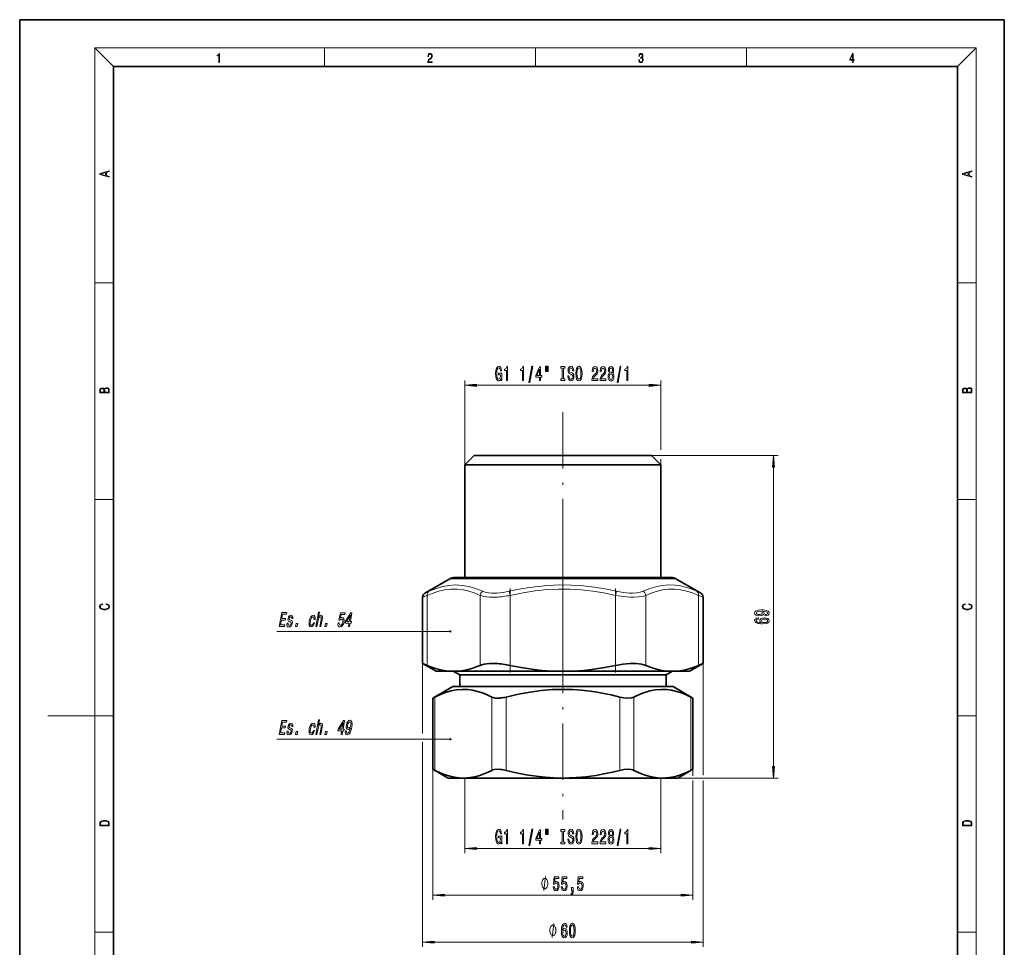
# Model space of a CAD drawing. Extents: x 0 to 210, y 0 to 297.
# Drawn here: x 0 to 210, y 99 to 297 of the extents above; entities that cross this region are included whole.
import ezdxf

# ---------------------------------------------------------------- set-up
doc = ezdxf.new("R2010")
doc.units = 0
doc.linetypes.add('DASHDOT', pattern=[18.5, 12, -3, 0.5, -3])

msp = doc.modelspace()

# ---------------------------------------------------------------- linework, layer by layer
at = {"color": 7, "lineweight": 35}
for p, q in [((210, 297), (0, 297)), ((0, 297), (0, 0)), ((210, 0), (210, 297)), ((200, 287), (20, 287)), ((20, 287), (20, 10)), ((200, 10), (200, 287)), ((96.95, 204), (94.95, 202)), ((99.27, 204), (96.95, 204)), ((134.75, 204), (99.27, 204)), ((134.75, 204), (136.75, 202)), ((97.51, 202), (94.95, 202)), ((94.95, 178), (94.95, 202)), ((136.75, 202), (97.51, 202)), ((136.75, 178), (136.75, 202)), ((91.75, 177.73), (86.44, 174.66)), ((92.75, 178), (94.95, 178)), ((104.78, 178), (92.75, 178)), ((93.11, 178), (92.85, 178)), ((92.85, 178), (92.85, 178)), ((138.85, 178), (93.11, 178)), ((138.95, 178), (104.78, 178)), ((136.75, 178), (138.95, 178)), ((138.85, 178), (138.85, 178)), ((139.95, 177.73), (145.27, 174.66)), ((85.94, 159.68), (85.94, 173.8)), ((145.77, 159.68), (145.77, 173.8)), ((88.85, 158), (85.94, 159.68)), ((142.85, 158), (145.77, 159.68)), ((88.85, 158), (91.39, 158)), ((91.39, 158), (93.72, 158)), ((93.85, 157.21), (92.48, 158)), ((93.72, 158), (102.91, 158)), ((102.91, 158), (113.53, 158)), ((113.53, 158), (118.17, 158)), ((118.17, 158), (137.99, 158)), ((137.85, 157.21), (139.23, 158)), ((140.31, 158), (137.99, 158)), ((140.31, 158), (142.85, 158)), ((93.85, 157.21), (105.3, 157.21)), ((93.85, 157.21), (93.85, 154.71)), ((105.3, 157.21), (137.85, 157.21)), ((137.85, 157.21), (137.85, 154.71)), ((92.35, 154.71), (88.1, 152.25)), ((92.35, 154.71), (104.59, 154.71)), ((104.59, 154.71), (139.35, 154.71)), ((139.35, 154.71), (143.6, 152.25)), ((88.1, 152.25), (88.57, 152.49)), ((88.1, 152.25), (88.1, 137.08)), ((143.13, 152.49), (143.6, 152.25)), ((143.6, 152.25), (143.6, 137.08)), ((88.1, 137.08), (88.57, 136.84)), ((91.35, 135.21), (88.1, 137.08)), ((140.35, 135.21), (143.6, 137.08)), ((143.13, 136.84), (143.6, 137.08)), ((91.35, 135.21), (94.63, 135.21)), ((94.63, 135.21), (104.11, 135.21)), ((104.11, 135.21), (115.85, 135.21)), ((115.85, 135.21), (137.07, 135.21)), ((137.07, 135.21), (140.35, 135.21))]:
    msp.add_line(p, q, dxfattribs=at)
at = {"color": 7, "lineweight": 13}
for p, q in [((20, 287), (16, 291)), ((16, 291), (204, 291)), ((16, 291), (16, 6)), ((65, 287), (65, 291)), ((110, 291), (110, 287)), ((155, 287), (155, 291)), ((200, 287), (204, 291)), ((204, 6), (204, 291)), ((16, 240.83), (20, 240.83)), ((200, 240.83), (204, 240.83)), ((94.95, 202), (94.95, 220)), ((97.44, 219), (134.26, 219)), ((136.75, 205.2), (136.75, 220)), ((134.75, 204), (161.77, 204)), ((136.75, 202), (136.75, 203.25)), ((160.77, 137.7), (160.77, 201.51)), ((16, 194.67), (20, 194.67)), ((200, 194.67), (204, 194.67)), ((91.75, 177.73), (104.3, 177.73)), ((104.3, 177.73), (139.95, 177.73)), ((104.59, 174.19), (104.39, 175.05)), ((127.11, 174.19), (127.31, 175.05)), ((86.93, 159.25), (86.93, 174.19)), ((98.18, 159.25), (98.18, 174.19)), ((104.59, 159.25), (104.59, 174.19)), ((127.11, 159.25), (127.11, 174.19)), ((133.52, 159.25), (133.52, 174.19)), ((144.78, 159.25), (144.78, 174.19)), ((85.94, 159.68), (85.94, 144.73)), ((145.77, 159.68), (145.77, 135.83)), ((88.57, 152.49), (88.57, 136.84)), ((100.7, 152.49), (100.7, 136.84)), ((103.73, 152.49), (103.73, 136.84)), ((127.98, 152.49), (127.98, 136.84)), ((131.01, 152.49), (131.01, 136.84)), ((143.13, 152.49), (143.13, 136.84)), ((16, 148.5), (6, 148.5)), ((16, 148.5), (20, 148.5)), ((200, 148.5), (204, 148.5)), ((85.94, 142.85), (85.94, 99.21)), ((88.1, 137.08), (88.1, 109.21)), ((143.6, 137.08), (143.6, 135.7)), ((94.95, 135.2), (94.95, 119.21)), ((136.75, 135.2), (136.75, 119.21)), ((137.07, 135.21), (161.77, 135.21)), ((143.6, 134.67), (143.6, 109.21)), ((145.77, 134.68), (145.77, 99.21)), ((97.44, 120.21), (134.26, 120.21)), ((90.59, 110.21), (141.11, 110.21)), ((16, 102.33), (20, 102.33)), ((200, 102.33), (204, 102.33)), ((88.43, 100.21), (143.28, 100.21))]:
    msp.add_line(p, q, dxfattribs=at)
at = {"color": 7, "linetype": 'DASHDOT', "lineweight": 13}
for p, q in [((115.85, 164.27), (115.85, 214.27)), ((115.85, 183.83), (115.85, 126.36))]:
    msp.add_line(p, q, dxfattribs=at)
at = {"color": 7, "linetype": 'DASHDOT', "lineweight": 13, "ltscale": 0.448207}
msp.add_line((104.59, 157.75), (104.59, 175.68), dxfattribs=at)
at = {"color": 7, "linetype": 'DASHDOT', "lineweight": 13, "ltscale": 0.448166}
msp.add_line((127.11, 157.75), (127.11, 175.68), dxfattribs=at)
at = {"color": 7, "lineweight": 13}
for points in [[(42.5, 287.87), (42.64, 287.87), (42.64, 289.82), (42.52, 289.82), (42.49, 289.64), (42.42, 289.52), (42.31, 289.45), (42.15, 289.44), (42.14, 289.44), (42.14, 289.32), (42.16, 289.32), (42.37, 289.34), (42.5, 289.42)], [(87.02, 287.87), (87.96, 287.87), (87.96, 288.03), (87.15, 288.03), (87.18, 288.17), (87.24, 288.29), (87.34, 288.41), (87.47, 288.52), (87.68, 288.68), (87.85, 288.86), (87.94, 289.04), (87.97, 289.26), (87.94, 289.49), (87.85, 289.67), (87.71, 289.78), (87.53, 289.82), (87.33, 289.77), (87.18, 289.65), (87.09, 289.45), (87.05, 289.17), (87.19, 289.17), (87.21, 289.38), (87.28, 289.53), (87.38, 289.62), (87.52, 289.66), (87.65, 289.63), (87.75, 289.55), (87.81, 289.42), (87.83, 289.25), (87.81, 289.09), (87.74, 288.95), (87.59, 288.8), (87.38, 288.63), (87.22, 288.48), (87.1, 288.31), (87.04, 288.14), (87.02, 287.93)], [(132.02, 288.43), (132.02, 288.43), (132.05, 288.17), (132.15, 287.98), (132.29, 287.86), (132.49, 287.82), (132.69, 287.86), (132.84, 287.98), (132.93, 288.16), (132.96, 288.4), (132.95, 288.57), (132.9, 288.71), (132.82, 288.82), (132.72, 288.89), (132.87, 289.06), (132.92, 289.32), (132.89, 289.52), (132.81, 289.68), (132.68, 289.78), (132.51, 289.82), (132.33, 289.78), (132.19, 289.67), (132.1, 289.48), (132.07, 289.24), (132.2, 289.24), (132.22, 289.42), (132.28, 289.56), (132.37, 289.64), (132.5, 289.67), (132.62, 289.64), (132.71, 289.57), (132.77, 289.46), (132.79, 289.32), (132.76, 289.15), (132.7, 289.04), (132.59, 288.97), (132.44, 288.94), (132.39, 288.95), (132.39, 288.8), (132.46, 288.81), (132.62, 288.78), (132.73, 288.71), (132.8, 288.58), (132.82, 288.41), (132.8, 288.22), (132.73, 288.08), (132.63, 287.99), (132.49, 287.97), (132.35, 288), (132.25, 288.09), (132.18, 288.23), (132.16, 288.43)], [(177.65, 287.87), (177.79, 287.87), (177.79, 288.36), (177.98, 288.36), (177.98, 288.5), (177.79, 288.5), (177.79, 289.76), (177.64, 289.76), (177.03, 288.5), (177.03, 288.36), (177.65, 288.36)], [(177.65, 288.5), (177.15, 288.5), (177.65, 289.53)], [(19.09, 263.42), (19.09, 263.57), (18.48, 263.74), (18.48, 264.41), (19.09, 264.58), (19.09, 264.73), (17.09, 264.16), (17.09, 263.99)], [(203.09, 263.42), (203.09, 263.57), (202.48, 263.74), (202.48, 264.41), (203.09, 264.58), (203.09, 264.73), (201.09, 264.16), (201.09, 263.99)], [(18.32, 263.78), (17.29, 264.07), (18.32, 264.37)], [(202.32, 263.78), (201.29, 264.07), (202.32, 264.37)], [(102.64, 220.4), (102.68, 220), (102.81, 220), (102.81, 221.62), (102.15, 221.62), (102.15, 221.25), (102.56, 221.25), (102.56, 221.23), (102.53, 220.83), (102.44, 220.54), (102.32, 220.35), (102.16, 220.29), (101.98, 220.37), (101.84, 220.6), (101.76, 220.99), (101.73, 221.51), (101.75, 222.04), (101.84, 222.42), (101.98, 222.65), (102.17, 222.74), (102.3, 222.69), (102.41, 222.57), (102.49, 222.37), (102.53, 222.1), (102.79, 222.1), (102.72, 222.51), (102.59, 222.82), (102.41, 223.01), (102.19, 223.08), (101.89, 222.97), (101.67, 222.66), (101.53, 222.16), (101.48, 221.5), (101.53, 220.83), (101.67, 220.34), (101.88, 220.02), (102.14, 219.92), (102.29, 219.95), (102.42, 220.04), (102.54, 220.19)], [(103.83, 220), (104.06, 220), (104.06, 223.02), (103.89, 223.02), (103.84, 222.76), (103.75, 222.58), (103.6, 222.48), (103.41, 222.44), (103.41, 222.14), (103.83, 222.14)], [(107.25, 220), (107.48, 220), (107.48, 223.02), (107.31, 223.02), (107.26, 222.76), (107.17, 222.58), (107.03, 222.48), (106.83, 222.44), (106.83, 222.14), (107.25, 222.14)], [(108.6, 219.6), (108.78, 219.6), (109.41, 223.08), (109.23, 223.08)], [(110.86, 220), (111.09, 220), (111.09, 220.74), (111.35, 220.74), (111.35, 221.09), (111.09, 221.09), (111.09, 222.94), (110.86, 222.94), (110.07, 221.12), (110.07, 220.74), (110.86, 220.74)], [(112.15, 223.11), (112.15, 221.93), (112.33, 221.93), (112.33, 223.11)], [(112.53, 223.11), (112.53, 221.93), (112.7, 221.93), (112.7, 223.11)], [(115.73, 220.36), (115.4, 220.36), (115.4, 220), (116.3, 220), (116.3, 220.36), (115.97, 220.36), (115.97, 222.64), (116.3, 222.64), (116.3, 223), (115.4, 223), (115.4, 222.64), (115.73, 222.64)], [(117.15, 220.99), (116.92, 220.99), (116.97, 220.53), (117.1, 220.19), (117.3, 219.99), (117.57, 219.92), (117.84, 219.99), (118.04, 220.18), (118.16, 220.48), (118.21, 220.87), (118.17, 221.22), (118.06, 221.45), (117.88, 221.6), (117.65, 221.72), (117.45, 221.8), (117.31, 221.89), (117.24, 222.03), (117.22, 222.25), (117.24, 222.44), (117.31, 222.59), (117.41, 222.69), (117.55, 222.72), (117.7, 222.68), (117.81, 222.56), (117.89, 222.37), (117.92, 222.11), (118.16, 222.11), (118.16, 222.11), (118.12, 222.52), (118, 222.82), (117.8, 223.01), (117.55, 223.08), (117.31, 223.01), (117.13, 222.83), (117.01, 222.55), (116.97, 222.19), (117.01, 221.86), (117.1, 221.64), (117.26, 221.5), (117.47, 221.38), (117.68, 221.28), (117.84, 221.19), (117.94, 221.05), (117.97, 220.83), (117.94, 220.6), (117.86, 220.42), (117.74, 220.32), (117.58, 220.28), (117.4, 220.33), (117.27, 220.47), (117.18, 220.69)], [(118.61, 221.5), (118.65, 220.83), (118.79, 220.33), (119, 220.02), (119.27, 219.92), (119.55, 220.02), (119.76, 220.33), (119.89, 220.83), (119.94, 221.5), (119.89, 222.17), (119.83, 222.44), (119.76, 222.67), (119.55, 222.97), (119.42, 223.05), (119.27, 223.08), (119, 222.97), (118.79, 222.67), (118.65, 222.17)], [(118.86, 221.5), (118.89, 222.02), (118.97, 222.41), (119.1, 222.64), (119.27, 222.72), (119.44, 222.64), (119.58, 222.4), (119.66, 222.02), (119.69, 221.5), (119.66, 220.98), (119.58, 220.59), (119.44, 220.36), (119.27, 220.28), (119.1, 220.36), (118.97, 220.59), (118.89, 220.97)], [(122.06, 220), (123.3, 220), (123.3, 220.37), (122.32, 220.37), (122.38, 220.58), (122.47, 220.74), (122.76, 221.05), (122.91, 221.18), (123.08, 221.37), (123.21, 221.58), (123.28, 221.84), (123.3, 222.13), (123.26, 222.49), (123.14, 222.78), (122.95, 222.96), (122.71, 223.02), (122.46, 222.95), (122.27, 222.75), (122.15, 222.42), (122.11, 221.99), (122.11, 221.93), (122.34, 221.93), (122.34, 221.97), (122.37, 222.26), (122.44, 222.48), (122.55, 222.62), (122.69, 222.66), (122.85, 222.62), (122.96, 222.51), (123.03, 222.34), (123.06, 222.13), (123.04, 221.93), (122.99, 221.76), (122.9, 221.62), (122.79, 221.49), (122.64, 221.35), (122.38, 221.08), (122.2, 220.8), (122.1, 220.45), (122.06, 220.01)], [(123.78, 220), (125.01, 220), (125.01, 220.37), (124.04, 220.37), (124.09, 220.58), (124.18, 220.74), (124.47, 221.05), (124.62, 221.18), (124.8, 221.37), (124.92, 221.58), (124.99, 221.84), (125.01, 222.13), (124.97, 222.49), (124.85, 222.78), (124.66, 222.96), (124.42, 223.02), (124.17, 222.95), (123.98, 222.75), (123.86, 222.42), (123.82, 221.99), (123.82, 221.93), (124.05, 221.93), (124.05, 221.97), (124.08, 222.26), (124.15, 222.48), (124.26, 222.62), (124.41, 222.66), (124.56, 222.62), (124.67, 222.51), (124.74, 222.34), (124.77, 222.13), (124.75, 221.93), (124.7, 221.76), (124.62, 221.62), (124.5, 221.49), (124.35, 221.35), (124.09, 221.08), (123.92, 220.8), (123.81, 220.45), (123.78, 220.01)], [(125.8, 221.62), (125.67, 221.5), (125.58, 221.33), (125.52, 221.12), (125.5, 220.86), (125.54, 220.48), (125.66, 220.18), (125.86, 219.99), (126.12, 219.91), (126.38, 219.99), (126.58, 220.18), (126.7, 220.48), (126.74, 220.86), (126.72, 221.12), (126.66, 221.33), (126.57, 221.5), (126.44, 221.62), (126.55, 221.72), (126.62, 221.86), (126.66, 222.04), (126.68, 222.25), (126.64, 222.56), (126.53, 222.8), (126.35, 222.96), (126.12, 223.02), (125.89, 222.96), (125.71, 222.8), (125.6, 222.56), (125.56, 222.25), (125.57, 222.04), (125.62, 221.86)], [(125.81, 222.21), (125.83, 222.4), (125.89, 222.55), (125.99, 222.64), (126.12, 222.68), (126.25, 222.64), (126.35, 222.55), (126.41, 222.4), (126.43, 222.21), (126.41, 222.02), (126.35, 221.87), (126.25, 221.77), (126.12, 221.74), (125.99, 221.77), (125.89, 221.87), (125.83, 222.02)], [(127.43, 219.6), (127.61, 219.6), (128.23, 223.08), (128.05, 223.08)], [(129.5, 220), (129.73, 220), (129.73, 223.02), (129.56, 223.02), (129.51, 222.76), (129.42, 222.58), (129.27, 222.48), (129.08, 222.44), (129.08, 222.14), (129.5, 222.14)], [(110.29, 221.09), (110.86, 222.43), (110.86, 221.09)], [(125.75, 220.87), (125.77, 221.1), (125.85, 221.27), (125.96, 221.38), (126.12, 221.42), (126.27, 221.38), (126.39, 221.27), (126.47, 221.1), (126.49, 220.87), (126.47, 220.62), (126.39, 220.44), (126.27, 220.32), (126.12, 220.28), (125.96, 220.32), (125.85, 220.44), (125.77, 220.62)], [(19.09, 217.41), (19.09, 217.82), (19.09, 218.09), (19.05, 218.26), (18.97, 218.35), (18.86, 218.43), (18.72, 218.47), (18.55, 218.49), (18.37, 218.47), (18.21, 218.41), (18.1, 218.32), (18.04, 218.2), (17.97, 218.29), (17.87, 218.36), (17.75, 218.41), (17.6, 218.42), (17.35, 218.37), (17.17, 218.24), (17.11, 218.09), (17.09, 217.9), (17.09, 217.41)], [(97.44, 219.22), (94.95, 219), (97.44, 218.78)], [(134.26, 218.78), (136.75, 219), (134.26, 219.22)], [(203.09, 217.41), (203.09, 217.82), (203.09, 218.09), (203.05, 218.26), (202.97, 218.35), (202.86, 218.43), (202.72, 218.47), (202.55, 218.49), (202.37, 218.47), (202.21, 218.41), (202.1, 218.32), (202.04, 218.2), (201.97, 218.29), (201.87, 218.36), (201.75, 218.41), (201.6, 218.42), (201.35, 218.37), (201.17, 218.24), (201.11, 218.09), (201.09, 217.9), (201.09, 217.41)], [(17.26, 217.88), (17.27, 218.06), (17.33, 218.18), (17.44, 218.26), (17.62, 218.28), (17.8, 218.25), (17.91, 218.18), (17.96, 218.05), (17.97, 217.87), (17.97, 217.55), (17.26, 217.55)], [(18.93, 217.55), (18.14, 217.55), (18.14, 217.96), (18.17, 218.13), (18.24, 218.25), (18.37, 218.32), (18.54, 218.35), (18.73, 218.32), (18.85, 218.25), (18.91, 218.13), (18.93, 217.95)], [(201.26, 217.88), (201.27, 218.06), (201.33, 218.18), (201.44, 218.26), (201.62, 218.28), (201.8, 218.25), (201.91, 218.18), (201.96, 218.05), (201.97, 217.87), (201.97, 217.55), (201.26, 217.55)], [(202.93, 217.55), (202.14, 217.55), (202.14, 217.96), (202.17, 218.13), (202.24, 218.25), (202.37, 218.32), (202.54, 218.35), (202.73, 218.32), (202.85, 218.25), (202.91, 218.13), (202.93, 217.95)], [(160.99, 201.51), (160.77, 204), (160.55, 201.51)], [(18.44, 172.23), (18.67, 172.19), (18.84, 172.1), (18.95, 171.96), (18.98, 171.78), (18.93, 171.56), (18.75, 171.4), (18.47, 171.3), (18.09, 171.26), (17.71, 171.3), (17.43, 171.4), (17.26, 171.56), (17.2, 171.78), (17.24, 171.95), (17.33, 172.08), (17.48, 172.18), (17.68, 172.22), (17.68, 172.36), (17.42, 172.31), (17.22, 172.19), (17.09, 172.01), (17.04, 171.78), (17.11, 171.5), (17.2, 171.39), (17.32, 171.3), (17.65, 171.16), (17.85, 171.13), (18.09, 171.12), (18.33, 171.13), (18.54, 171.16), (18.87, 171.29), (19.08, 171.5), (19.15, 171.77), (19.1, 172.01), (18.96, 172.2), (18.74, 172.32), (18.44, 172.37)], [(202.44, 172.23), (202.67, 172.19), (202.84, 172.1), (202.95, 171.96), (202.98, 171.78), (202.93, 171.56), (202.75, 171.4), (202.47, 171.3), (202.09, 171.26), (201.71, 171.3), (201.43, 171.4), (201.26, 171.56), (201.2, 171.78), (201.24, 171.95), (201.33, 172.08), (201.48, 172.18), (201.68, 172.22), (201.68, 172.36), (201.42, 172.31), (201.22, 172.19), (201.09, 172.01), (201.04, 171.78), (201.11, 171.5), (201.2, 171.39), (201.32, 171.3), (201.65, 171.16), (201.85, 171.13), (202.09, 171.12), (202.33, 171.13), (202.54, 171.16), (202.87, 171.29), (203.08, 171.5), (203.15, 171.77), (203.1, 172.01), (202.96, 172.2), (202.74, 172.32), (202.44, 172.37)], [(55.36, 167.52), (56.5, 167.52), (56.56, 167.89), (55.66, 167.89), (55.84, 168.9), (56.64, 168.9), (56.7, 169.26), (55.9, 169.26), (56.05, 170.16), (56.94, 170.16), (57, 170.52), (55.88, 170.52)], [(63.17, 167.52), (63.4, 167.52), (63.63, 168.86), (63.71, 169.17), (63.82, 169.39), (63.96, 169.53), (64.13, 169.59), (64.25, 169.54), (64.3, 169.43), (64.31, 169.23), (64.28, 168.97), (64.03, 167.52), (64.25, 167.52), (64.52, 169.05), (64.56, 169.36), (64.56, 169.61), (64.45, 169.84), (64.22, 169.93), (64.09, 169.9), (63.96, 169.81), (63.85, 169.68), (63.74, 169.51), (63.94, 170.63), (63.71, 170.63)], [(67.89, 168.31), (67.88, 167.95), (67.96, 167.67), (68.12, 167.5), (68.34, 167.44), (68.62, 167.51), (68.86, 167.73), (69.05, 168.06), (69.17, 168.5), (69.2, 168.9), (69.13, 169.21), (68.97, 169.42), (68.73, 169.49), (68.53, 169.44), (68.35, 169.3), (68.57, 170.1), (69.35, 170.1), (69.42, 170.46), (68.45, 170.46), (68.04, 168.87), (68.24, 168.87), (68.43, 169.07), (68.63, 169.14), (68.79, 169.1), (68.89, 168.96), (68.94, 168.75), (68.92, 168.47), (68.84, 168.2), (68.72, 167.99), (68.57, 167.86), (68.4, 167.81), (68.27, 167.84), (68.18, 167.94), (68.13, 168.09), (68.13, 168.31)], [(70.1, 167.52), (70.33, 167.52), (70.46, 168.27), (70.72, 168.27), (70.78, 168.61), (70.52, 168.61), (70.84, 170.46), (70.6, 170.46), (69.5, 168.65), (69.44, 168.27), (70.23, 168.27)], [(159.03, 169.84), (159.37, 169.88), (159.63, 169.99), (159.79, 170.16), (159.85, 170.4), (159.82, 170.55), (159.75, 170.69), (159.61, 170.8), (159.42, 170.9), (159.18, 170.98), (158.89, 171.04), (158.55, 171.07), (158.16, 171.08), (157.56, 171.04), (157.11, 170.91), (156.84, 170.71), (156.75, 170.43), (156.82, 170.18), (157.03, 169.99), (157.35, 169.86), (157.75, 169.82), (158.17, 169.86), (158.48, 169.99), (158.68, 170.17), (158.75, 170.4), (158.67, 170.64), (158.42, 170.83), (158.9, 170.78), (159.24, 170.7), (159.44, 170.57), (159.5, 170.4), (159.47, 170.27), (159.38, 170.17), (159.23, 170.1), (159.03, 170.08)], [(157.75, 170.07), (157.48, 170.1), (157.27, 170.17), (157.14, 170.29), (157.09, 170.43), (157.14, 170.59), (157.27, 170.7), (157.48, 170.78), (157.75, 170.8), (158.02, 170.78), (158.22, 170.7), (158.35, 170.58), (158.39, 170.43), (158.35, 170.28), (158.22, 170.17), (158.02, 170.1)], [(57.84, 168.88), (57.64, 168.96), (57.49, 169.06), (57.47, 169.27), (57.51, 169.41), (57.59, 169.51), (57.69, 169.58), (57.82, 169.6), (57.93, 169.58), (58.02, 169.5), (58.06, 169.38), (58.06, 169.23), (58.28, 169.23), (58.28, 169.23), (58.29, 169.52), (58.22, 169.74), (58.08, 169.87), (57.87, 169.93), (57.64, 169.87), (57.46, 169.73), (57.32, 169.52), (57.24, 169.25), (57.22, 168.99), (57.26, 168.81), (57.36, 168.68), (57.52, 168.59), (57.75, 168.49), (57.89, 168.38), (57.92, 168.29), (57.91, 168.16), (57.86, 168), (57.77, 167.88), (57.66, 167.8), (57.52, 167.78), (57.38, 167.8), (57.29, 167.89), (57.25, 168.04), (57.26, 168.24), (57.04, 168.24), (57.01, 167.9), (57.08, 167.65), (57.22, 167.5), (57.44, 167.44), (57.69, 167.5), (57.9, 167.65), (58.05, 167.89), (58.14, 168.21), (58.16, 168.48), (58.12, 168.66), (58, 168.79)], [(58.85, 167.52), (59.2, 167.52), (59.32, 168.17), (58.96, 168.17)], [(62.77, 169.07), (62.99, 169.07), (63.01, 169.42), (62.94, 169.69), (62.8, 169.86), (62.58, 169.93), (62.32, 169.84), (62.09, 169.6), (61.9, 169.2), (61.77, 168.68), (61.72, 168.15), (61.76, 167.77), (61.91, 167.52), (62.14, 167.44), (62.38, 167.51), (62.58, 167.69), (62.75, 167.97), (62.87, 168.35), (62.65, 168.35), (62.57, 168.11), (62.47, 167.93), (62.34, 167.82), (62.21, 167.78), (62.06, 167.84), (61.98, 168.01), (61.96, 168.29), (62, 168.69), (62.09, 169.08), (62.22, 169.36), (62.36, 169.53), (62.53, 169.59), (62.65, 169.55), (62.74, 169.46), (62.78, 169.29)], [(65.09, 167.52), (65.45, 167.52), (65.56, 168.17), (65.2, 168.17)], [(69.71, 168.61), (70.52, 169.96), (70.29, 168.61)], [(157.58, 169.37), (157.23, 169.32), (156.97, 169.21), (156.8, 169.03), (156.75, 168.8), (156.78, 168.65), (156.86, 168.52), (156.99, 168.4), (157.18, 168.3), (157.42, 168.22), (157.71, 168.17), (158.05, 168.13), (158.44, 168.12), (159.05, 168.16), (159.5, 168.29), (159.76, 168.49), (159.85, 168.77), (159.78, 169.03), (159.57, 169.22), (159.25, 169.34), (158.85, 169.39), (158.44, 169.34), (158.12, 169.22), (157.92, 169.04), (157.85, 168.81), (157.94, 168.56), (158.19, 168.38), (157.71, 168.42), (157.37, 168.5), (157.17, 168.63), (157.1, 168.81), (157.13, 168.93), (157.22, 169.03), (157.37, 169.1), (157.58, 169.13)], [(158.85, 169.13), (159.12, 169.11), (159.33, 169.03), (159.47, 168.92), (159.51, 168.77), (159.47, 168.62), (159.34, 168.5), (159.13, 168.43), (158.86, 168.4), (158.59, 168.43), (158.39, 168.5), (158.26, 168.62), (158.21, 168.78), (158.26, 168.92), (158.38, 169.03), (158.58, 169.11)], [(55.36, 144.52), (56.5, 144.52), (56.56, 144.89), (55.66, 144.89), (55.84, 145.9), (56.64, 145.9), (56.7, 146.26), (55.9, 146.26), (56.05, 147.16), (56.94, 147.16), (57, 147.52), (55.88, 147.52)], [(63.17, 144.52), (63.4, 144.52), (63.63, 145.86), (63.71, 146.17), (63.82, 146.39), (63.96, 146.53), (64.13, 146.59), (64.25, 146.54), (64.3, 146.43), (64.31, 146.23), (64.28, 145.97), (64.03, 144.52), (64.25, 144.52), (64.52, 146.05), (64.56, 146.36), (64.56, 146.61), (64.45, 146.84), (64.22, 146.93), (64.09, 146.9), (63.96, 146.81), (63.85, 146.68), (63.74, 146.51), (63.94, 147.63), (63.71, 147.63)], [(68.54, 144.52), (68.77, 144.52), (68.9, 145.27), (69.16, 145.27), (69.22, 145.61), (68.96, 145.61), (69.28, 147.46), (69.04, 147.46), (67.94, 145.65), (67.87, 145.27), (68.66, 145.27)], [(69.46, 145.27), (69.44, 144.93), (69.51, 144.66), (69.65, 144.5), (69.88, 144.44), (70.04, 144.47), (70.19, 144.54), (70.33, 144.68), (70.46, 144.87), (70.58, 145.11), (70.69, 145.4), (70.78, 145.74), (70.86, 146.13), (70.92, 146.74), (70.87, 147.18), (70.71, 147.45), (70.45, 147.54), (70.19, 147.47), (69.96, 147.26), (69.78, 146.94), (69.67, 146.54), (69.64, 146.12), (69.7, 145.81), (69.85, 145.61), (70.07, 145.54), (70.33, 145.63), (70.56, 145.88), (70.43, 145.4), (70.29, 145.05), (70.13, 144.85), (69.94, 144.79), (69.81, 144.82), (69.73, 144.91), (69.69, 145.06), (69.7, 145.27)], [(69.92, 146.54), (69.99, 146.81), (70.1, 147.02), (70.24, 147.16), (70.39, 147.2), (70.54, 147.16), (70.63, 147.02), (70.67, 146.81), (70.65, 146.55), (70.57, 146.27), (70.47, 146.07), (70.33, 145.95), (70.16, 145.9), (70.03, 145.95), (69.94, 146.07), (69.9, 146.27)], [(57.84, 145.88), (57.64, 145.96), (57.49, 146.06), (57.47, 146.27), (57.51, 146.41), (57.59, 146.51), (57.69, 146.58), (57.82, 146.6), (57.93, 146.58), (58.02, 146.5), (58.06, 146.38), (58.06, 146.23), (58.28, 146.23), (58.28, 146.23), (58.29, 146.52), (58.22, 146.74), (58.08, 146.87), (57.87, 146.93), (57.64, 146.87), (57.46, 146.73), (57.32, 146.52), (57.24, 146.25), (57.22, 145.99), (57.26, 145.81), (57.36, 145.68), (57.52, 145.59), (57.75, 145.49), (57.89, 145.38), (57.92, 145.29), (57.91, 145.16), (57.86, 145), (57.77, 144.88), (57.66, 144.8), (57.52, 144.78), (57.38, 144.8), (57.29, 144.89), (57.25, 145.04), (57.26, 145.24), (57.04, 145.24), (57.01, 144.9), (57.08, 144.65), (57.22, 144.5), (57.44, 144.44), (57.69, 144.5), (57.9, 144.65), (58.05, 144.89), (58.14, 145.21), (58.16, 145.48), (58.12, 145.66), (58, 145.79)], [(58.85, 144.52), (59.2, 144.52), (59.32, 145.17), (58.96, 145.17)], [(62.77, 146.07), (62.99, 146.07), (63.01, 146.42), (62.94, 146.69), (62.8, 146.86), (62.58, 146.93), (62.32, 146.84), (62.09, 146.6), (61.9, 146.2), (61.77, 145.68), (61.72, 145.15), (61.76, 144.77), (61.91, 144.52), (62.14, 144.44), (62.38, 144.51), (62.58, 144.69), (62.75, 144.97), (62.87, 145.35), (62.65, 145.35), (62.57, 145.11), (62.47, 144.93), (62.34, 144.82), (62.21, 144.78), (62.06, 144.84), (61.98, 145.01), (61.96, 145.29), (62, 145.69), (62.09, 146.08), (62.22, 146.36), (62.36, 146.53), (62.53, 146.59), (62.65, 146.55), (62.74, 146.46), (62.78, 146.29)], [(65.09, 144.52), (65.45, 144.52), (65.56, 145.17), (65.2, 145.17)], [(68.15, 145.61), (68.96, 146.96), (68.72, 145.61)], [(160.55, 137.7), (160.77, 135.21), (160.99, 137.7)], [(17.09, 125.37), (17.09, 125.02), (19.09, 125.02), (19.09, 125.43), (19.08, 125.68), (19.01, 125.88), (18.87, 126.01), (18.67, 126.11), (18.41, 126.17), (18.09, 126.19), (17.79, 126.17), (17.54, 126.12), (17.35, 126.03), (17.2, 125.91), (17.11, 125.71), (17.09, 125.47)], [(18.93, 125.15), (17.26, 125.15), (17.26, 125.43), (17.27, 125.66), (17.35, 125.83), (17.47, 125.93), (17.63, 125.99), (17.84, 126.04), (18.09, 126.05), (18.36, 126.04), (18.58, 125.99), (18.74, 125.92), (18.85, 125.82), (18.92, 125.66), (18.93, 125.44)], [(201.09, 125.37), (201.09, 125.02), (203.09, 125.02), (203.09, 125.43), (203.08, 125.68), (203.01, 125.88), (202.87, 126.01), (202.67, 126.11), (202.41, 126.17), (202.09, 126.19), (201.79, 126.17), (201.54, 126.12), (201.35, 126.03), (201.2, 125.91), (201.11, 125.71), (201.09, 125.47)], [(202.93, 125.15), (201.26, 125.15), (201.26, 125.43), (201.27, 125.66), (201.35, 125.83), (201.47, 125.93), (201.63, 125.99), (201.84, 126.04), (202.09, 126.05), (202.36, 126.04), (202.58, 125.99), (202.74, 125.92), (202.85, 125.82), (202.92, 125.66), (202.93, 125.44)], [(102.64, 121.61), (102.68, 121.21), (102.81, 121.21), (102.81, 122.83), (102.15, 122.83), (102.15, 122.46), (102.56, 122.46), (102.56, 122.44), (102.53, 122.04), (102.44, 121.74), (102.32, 121.56), (102.16, 121.5), (101.98, 121.57), (101.84, 121.81), (101.76, 122.19), (101.73, 122.72), (101.75, 123.24), (101.84, 123.63), (101.98, 123.86), (102.17, 123.94), (102.3, 123.9), (102.41, 123.78), (102.49, 123.58), (102.53, 123.3), (102.79, 123.3), (102.72, 123.72), (102.59, 124.03), (102.41, 124.22), (102.19, 124.29), (101.89, 124.18), (101.67, 123.87), (101.53, 123.37), (101.48, 122.71), (101.53, 122.04), (101.67, 121.54), (101.88, 121.23), (102.14, 121.13), (102.29, 121.16), (102.42, 121.25), (102.54, 121.4)], [(103.83, 121.21), (104.06, 121.21), (104.06, 124.23), (103.89, 124.23), (103.84, 123.97), (103.75, 123.79), (103.6, 123.68), (103.41, 123.65), (103.41, 123.34), (103.83, 123.34)], [(107.25, 121.21), (107.48, 121.21), (107.48, 124.23), (107.31, 124.23), (107.26, 123.97), (107.17, 123.79), (107.03, 123.68), (106.83, 123.65), (106.83, 123.34), (107.25, 123.34)], [(108.6, 120.81), (108.78, 120.81), (109.41, 124.29), (109.23, 124.29)], [(110.86, 121.21), (111.09, 121.21), (111.09, 121.95), (111.35, 121.95), (111.35, 122.3), (111.09, 122.3), (111.09, 124.14), (110.86, 124.14), (110.07, 122.33), (110.07, 121.95), (110.86, 121.95)], [(112.15, 124.32), (112.15, 123.14), (112.33, 123.14), (112.33, 124.32)], [(112.53, 124.32), (112.53, 123.14), (112.7, 123.14), (112.7, 124.32)], [(115.73, 121.57), (115.4, 121.57), (115.4, 121.21), (116.3, 121.21), (116.3, 121.57), (115.97, 121.57), (115.97, 123.84), (116.3, 123.84), (116.3, 124.21), (115.4, 124.21), (115.4, 123.84), (115.73, 123.84)], [(117.15, 122.2), (116.92, 122.2), (116.97, 121.74), (117.1, 121.4), (117.3, 121.2), (117.57, 121.13), (117.84, 121.19), (118.04, 121.38), (118.16, 121.68), (118.21, 122.08), (118.17, 122.43), (118.06, 122.66), (117.88, 122.81), (117.65, 122.92), (117.45, 123.01), (117.31, 123.1), (117.24, 123.24), (117.22, 123.46), (117.24, 123.65), (117.31, 123.8), (117.41, 123.9), (117.55, 123.93), (117.7, 123.89), (117.81, 123.77), (117.89, 123.58), (117.92, 123.31), (118.16, 123.31), (118.16, 123.32), (118.12, 123.73), (118, 124.03), (117.8, 124.22), (117.55, 124.29), (117.31, 124.22), (117.13, 124.04), (117.01, 123.76), (116.97, 123.39), (117.01, 123.07), (117.1, 122.85), (117.26, 122.7), (117.47, 122.59), (117.68, 122.49), (117.84, 122.4), (117.94, 122.26), (117.97, 122.03), (117.94, 121.8), (117.86, 121.63), (117.74, 121.52), (117.58, 121.49), (117.4, 121.54), (117.27, 121.67), (117.18, 121.9)], [(118.61, 122.71), (118.65, 122.03), (118.79, 121.54), (119, 121.23), (119.27, 121.13), (119.55, 121.23), (119.76, 121.54), (119.89, 122.03), (119.94, 122.71), (119.89, 123.38), (119.83, 123.65), (119.76, 123.87), (119.55, 124.18), (119.42, 124.26), (119.27, 124.29), (119, 124.18), (118.79, 123.88), (118.65, 123.38)], [(118.86, 122.71), (118.89, 123.23), (118.97, 123.62), (119.1, 123.85), (119.27, 123.93), (119.44, 123.85), (119.58, 123.61), (119.66, 123.23), (119.69, 122.71), (119.66, 122.18), (119.58, 121.8), (119.44, 121.57), (119.27, 121.49), (119.1, 121.57), (118.97, 121.8), (118.89, 122.18)], [(122.06, 121.21), (123.3, 121.21), (123.3, 121.58), (122.32, 121.58), (122.38, 121.78), (122.47, 121.95), (122.76, 122.26), (122.91, 122.39), (123.08, 122.57), (123.21, 122.79), (123.28, 123.04), (123.3, 123.33), (123.26, 123.7), (123.14, 123.98), (122.95, 124.16), (122.71, 124.23), (122.46, 124.16), (122.27, 123.95), (122.15, 123.63), (122.11, 123.2), (122.11, 123.14), (122.34, 123.14), (122.34, 123.17), (122.37, 123.47), (122.44, 123.68), (122.55, 123.82), (122.69, 123.87), (122.85, 123.83), (122.96, 123.72), (123.03, 123.55), (123.06, 123.34), (123.04, 123.14), (122.99, 122.97), (122.9, 122.82), (122.79, 122.69), (122.64, 122.56), (122.38, 122.29), (122.2, 122), (122.1, 121.66), (122.06, 121.22)], [(123.78, 121.21), (125.01, 121.21), (125.01, 121.58), (124.04, 121.58), (124.09, 121.78), (124.18, 121.95), (124.47, 122.26), (124.62, 122.39), (124.8, 122.57), (124.92, 122.79), (124.99, 123.04), (125.01, 123.33), (124.97, 123.7), (124.85, 123.98), (124.66, 124.16), (124.42, 124.23), (124.17, 124.16), (123.98, 123.95), (123.86, 123.63), (123.82, 123.2), (123.82, 123.14), (124.05, 123.14), (124.05, 123.17), (124.08, 123.47), (124.15, 123.68), (124.26, 123.82), (124.41, 123.87), (124.56, 123.83), (124.67, 123.72), (124.74, 123.55), (124.77, 123.34), (124.75, 123.14), (124.7, 122.97), (124.62, 122.82), (124.5, 122.69), (124.35, 122.56), (124.09, 122.29), (123.92, 122), (123.81, 121.66), (123.78, 121.22)], [(125.8, 122.82), (125.67, 122.7), (125.58, 122.53), (125.52, 122.32), (125.5, 122.07), (125.54, 121.68), (125.66, 121.38), (125.86, 121.19), (126.12, 121.12), (126.38, 121.19), (126.58, 121.38), (126.7, 121.68), (126.74, 122.07), (126.72, 122.32), (126.66, 122.53), (126.57, 122.7), (126.44, 122.82), (126.55, 122.93), (126.62, 123.07), (126.66, 123.24), (126.68, 123.46), (126.64, 123.76), (126.53, 124.01), (126.35, 124.17), (126.12, 124.23), (125.89, 124.17), (125.71, 124.01), (125.6, 123.76), (125.56, 123.46), (125.57, 123.24), (125.62, 123.07)], [(127.43, 120.81), (127.61, 120.81), (128.23, 124.29), (128.05, 124.29)], [(129.5, 121.21), (129.73, 121.21), (129.73, 124.23), (129.56, 124.23), (129.51, 123.97), (129.42, 123.79), (129.27, 123.68), (129.08, 123.65), (129.08, 123.34), (129.5, 123.34)], [(110.29, 122.3), (110.86, 123.64), (110.86, 122.3)], [(125.75, 122.08), (125.77, 122.31), (125.85, 122.48), (125.96, 122.59), (126.12, 122.63), (126.27, 122.59), (126.39, 122.48), (126.47, 122.31), (126.49, 122.08), (126.47, 121.83), (126.39, 121.64), (126.27, 121.52), (126.12, 121.48), (125.96, 121.52), (125.85, 121.64), (125.77, 121.83)], [(125.81, 123.42), (125.83, 123.61), (125.89, 123.76), (125.99, 123.85), (126.12, 123.88), (126.25, 123.85), (126.35, 123.76), (126.41, 123.61), (126.43, 123.42), (126.41, 123.23), (126.35, 123.07), (126.25, 122.98), (126.12, 122.95), (125.99, 122.98), (125.89, 123.07), (125.83, 123.23)], [(97.44, 120.43), (94.95, 120.21), (97.44, 119.99)], [(134.26, 119.99), (136.75, 120.21), (134.26, 120.43)], [(112.66, 112.71), (112.66, 112.81), (112.63, 113.01), (112.6, 113.16), (112.57, 113.26), (112.51, 113.41), (112.42, 113.56), (112.33, 113.66), (112.27, 113.71), (112.18, 113.76), (112.06, 113.81), (112, 113.81), (111.94, 113.81), (111.82, 113.76), (111.73, 113.71), (111.67, 113.66), (111.58, 113.56), (111.49, 113.41), (111.43, 113.26), (111.4, 113.16), (111.37, 113.01), (111.34, 112.81), (111.34, 112.71), (111.34, 112.61), (111.37, 112.41), (111.4, 112.26), (111.43, 112.16), (111.49, 112.01), (111.58, 111.86), (111.67, 111.76), (111.73, 111.71), (111.82, 111.66), (111.94, 111.61), (112, 111.61), (112.06, 111.61), (112.18, 111.66), (112.27, 111.71), (112.33, 111.76), (112.42, 111.86), (112.51, 112.01), (112.57, 112.16), (112.6, 112.26), (112.63, 112.41), (112.66, 112.61)], [(113.8, 111.99), (113.86, 111.64), (113.99, 111.36), (114.17, 111.19), (114.41, 111.12), (114.67, 111.2), (114.88, 111.41), (115.01, 111.75), (115.06, 112.18), (115.01, 112.58), (114.89, 112.9), (114.69, 113.1), (114.44, 113.17), (114.25, 113.12), (114.1, 112.98), (114.17, 113.79), (114.96, 113.79), (114.96, 114.14), (114, 114.14), (113.85, 112.55), (114.06, 112.55), (114.21, 112.76), (114.4, 112.83), (114.57, 112.78), (114.7, 112.64), (114.78, 112.43), (114.81, 112.16), (114.78, 111.89), (114.69, 111.67), (114.57, 111.54), (114.4, 111.49), (114.27, 111.52), (114.16, 111.62), (114.08, 111.78), (114.04, 111.99)], [(115.51, 111.99), (115.57, 111.64), (115.7, 111.36), (115.88, 111.19), (116.12, 111.12), (116.38, 111.2), (116.59, 111.41), (116.72, 111.75), (116.77, 112.18), (116.72, 112.58), (116.6, 112.9), (116.41, 113.1), (116.15, 113.17), (115.96, 113.12), (115.81, 112.98), (115.88, 113.79), (116.67, 113.79), (116.67, 114.14), (115.71, 114.14), (115.56, 112.55), (115.77, 112.55), (115.92, 112.76), (116.11, 112.83), (116.28, 112.78), (116.41, 112.64), (116.49, 112.43), (116.52, 112.16), (116.49, 111.89), (116.41, 111.67), (116.28, 111.54), (116.11, 111.49), (115.98, 111.52), (115.87, 111.62), (115.79, 111.78), (115.75, 111.99)], [(118.94, 111.99), (118.99, 111.64), (119.12, 111.36), (119.31, 111.19), (119.55, 111.12), (119.81, 111.2), (120.01, 111.41), (120.14, 111.75), (120.19, 112.18), (120.15, 112.58), (120.02, 112.9), (119.83, 113.1), (119.58, 113.17), (119.38, 113.12), (119.23, 112.98), (119.3, 113.79), (120.09, 113.79), (120.09, 114.14), (119.13, 114.14), (118.99, 112.55), (119.2, 112.55), (119.35, 112.76), (119.54, 112.83), (119.7, 112.78), (119.83, 112.64), (119.91, 112.43), (119.94, 112.16), (119.91, 111.89), (119.83, 111.67), (119.7, 111.54), (119.54, 111.49), (119.4, 111.52), (119.29, 111.62), (119.22, 111.78), (119.18, 111.99)], [(117.69, 111.21), (117.86, 111.21), (117.86, 111.13), (117.85, 110.92), (117.81, 110.77), (117.74, 110.68), (117.63, 110.63), (117.63, 110.33), (117.81, 110.4), (117.94, 110.56), (118.02, 110.82), (118.05, 111.16), (118.05, 111.86), (117.69, 111.86)], [(90.59, 110.43), (88.1, 110.21), (90.59, 109.99)], [(141.11, 109.99), (143.6, 110.21), (141.11, 110.43)], [(114.38, 102.71), (114.38, 102.81), (114.35, 103.01), (114.32, 103.16), (114.29, 103.26), (114.23, 103.41), (114.14, 103.56), (114.05, 103.66), (113.99, 103.71), (113.9, 103.76), (113.78, 103.81), (113.72, 103.81), (113.66, 103.81), (113.54, 103.76), (113.45, 103.71), (113.39, 103.66), (113.3, 103.56), (113.21, 103.41), (113.15, 103.26), (113.12, 103.16), (113.09, 103.01), (113.06, 102.81), (113.06, 102.71), (113.06, 102.61), (113.09, 102.41), (113.12, 102.26), (113.15, 102.16), (113.21, 102.01), (113.3, 101.86), (113.39, 101.76), (113.45, 101.71), (113.54, 101.66), (113.66, 101.61), (113.72, 101.61), (113.78, 101.61), (113.9, 101.66), (113.99, 101.71), (114.05, 101.76), (114.14, 101.86), (114.23, 102.01), (114.29, 102.16), (114.32, 102.26), (114.35, 102.41), (114.38, 102.61)], [(116.78, 103.4), (116.73, 103.75), (116.62, 104.01), (116.44, 104.17), (116.21, 104.23), (116.06, 104.2), (115.93, 104.12), (115.81, 103.98), (115.71, 103.79), (115.63, 103.55), (115.58, 103.27), (115.54, 102.92), (115.53, 102.54), (115.57, 101.93), (115.7, 101.48), (115.9, 101.21), (116.18, 101.12), (116.43, 101.2), (116.63, 101.4), (116.75, 101.72), (116.79, 102.13), (116.75, 102.54), (116.63, 102.85), (116.45, 103.05), (116.22, 103.12), (115.97, 103.04), (115.79, 102.79), (115.83, 103.27), (115.91, 103.61), (116.04, 103.81), (116.21, 103.88), (116.34, 103.84), (116.44, 103.75), (116.51, 103.6), (116.54, 103.4)], [(117.24, 102.67), (117.28, 101.99), (117.4, 101.51), (117.6, 101.22), (117.87, 101.12), (118.13, 101.22), (118.33, 101.51), (118.45, 101.99), (118.49, 102.67), (118.45, 103.35), (118.4, 103.62), (118.33, 103.84), (118.13, 104.13), (117.87, 104.23), (117.6, 104.13), (117.4, 103.83), (117.28, 103.35)], [(117.49, 102.67), (117.51, 103.2), (117.58, 103.57), (117.69, 103.79), (117.87, 103.87), (118.04, 103.79), (118.16, 103.57), (118.22, 103.2), (118.24, 102.67), (118.22, 102.15), (118.16, 101.77), (118.04, 101.55), (117.87, 101.48), (117.69, 101.55), (117.58, 101.77), (117.51, 102.15)], [(116.54, 102.12), (116.51, 101.85), (116.44, 101.64), (116.32, 101.51), (116.18, 101.46), (116.03, 101.51), (115.91, 101.64), (115.83, 101.85), (115.81, 102.12), (115.84, 102.39), (115.91, 102.59), (116.03, 102.72), (116.19, 102.77), (116.33, 102.72), (116.44, 102.6), (116.51, 102.39)], [(88.43, 100.43), (85.94, 100.21), (88.43, 99.99)], [(143.28, 99.99), (145.77, 100.21), (143.28, 100.43)]]:
    msp.add_lwpolyline(points, close=True, dxfattribs=at)
for points in [[(98.75, 175.05), (97.22, 175.66), (95.76, 176.08), (94.36, 176.32), (93.67, 176.38), (92.98, 176.4), (91.62, 176.32), (90.23, 176.08), (88.8, 175.66), (87.3, 175.05)], [(144.41, 175.05), (143.19, 175.56), (142.03, 175.94), (140.91, 176.2), (139.8, 176.35), (138.44, 176.4), (137.06, 176.29), (135.66, 176.01), (134.19, 175.56), (132.95, 175.05)], [(98.18, 174.19), (96.95, 174.7), (95.77, 175.08), (94.64, 175.35), (93.32, 175.51), (92.02, 175.53), (90.71, 175.39), (89.36, 175.09), (87.95, 174.62), (86.93, 174.19)], [(101.76, 174.68), (100.6, 174.68), (100.02, 174.73), (99.49, 174.82), (99.1, 174.92), (98.75, 175.05)], [(127.31, 175.05), (124.86, 175.56), (122.51, 175.94), (120.23, 176.2), (117.65, 176.37), (115.1, 176.4), (112.54, 176.29), (109.93, 176.03), (107.23, 175.63), (104.39, 175.05)], [(127.11, 174.19), (124.62, 174.71), (122.25, 175.09), (119.74, 175.37), (117.3, 175.52), (114.89, 175.53), (112.45, 175.41), (109.97, 175.16), (107.39, 174.76), (104.59, 174.19)], [(132.95, 175.05), (132.33, 174.85), (131.59, 174.72), (130.75, 174.66), (130.06, 174.67), (129.34, 174.72), (128.34, 174.85), (127.31, 175.05)], [(144.78, 174.19), (143.5, 174.72), (142.28, 175.11), (140.96, 175.39), (139.67, 175.53), (138.39, 175.51), (137.1, 175.35), (135.77, 175.04), (134.67, 174.67), (133.52, 174.19)], [(101.6, 173.81), (100.28, 173.81), (99.62, 173.86), (99.02, 173.95), (98.58, 174.06), (98.18, 174.19)], [(133.52, 174.19), (132.81, 173.98), (131.97, 173.85), (131.02, 173.8), (130.24, 173.81), (129.42, 173.86), (128.29, 173.99), (127.11, 174.19)], [(91.85, 166.5), (76, 166.5), (54.85, 166.5)], [(91.85, 143.5), (92, 143.5), (54.85, 143.5)], [(111.82, 111.21), (112.18, 114.21)], [(113.54, 101.21), (113.9, 104.21)]]:
    msp.add_lwpolyline(points, dxfattribs=at)
at = {"color": 7, "lineweight": 35}
for points in [[(101.52, 159.67), (100.23, 159.67), (99.61, 159.61), (99.04, 159.52), (98.59, 159.4), (98.18, 159.25)], [(133.52, 159.25), (133.1, 159.4), (132.63, 159.52), (132.06, 159.61), (131.44, 159.67), (130.12, 159.67), (128.68, 159.53), (127.11, 159.25)], [(91.39, 158), (90.45, 158.13), (89.48, 158.34), (88.49, 158.64), (87.72, 158.92), (86.93, 159.25)], [(93.72, 158), (94.67, 158.13), (95.63, 158.34), (96.62, 158.64), (97.39, 158.92), (98.18, 159.25)], [(113.53, 158), (111.39, 158.15), (109.21, 158.41), (106.95, 158.77), (104.59, 159.25)], [(118.17, 158), (120.31, 158.15), (122.49, 158.41), (124.75, 158.77), (127.11, 159.25)], [(137.99, 158), (137.04, 158.13), (136.07, 158.34), (135.08, 158.64), (134.31, 158.92), (133.52, 159.25)], [(140.31, 158), (141.26, 158.13), (142.22, 158.34), (143.22, 158.64), (143.99, 158.92), (144.78, 159.25)], [(100.7, 152.49), (99.71, 152.96), (98.72, 153.36), (97.66, 153.7), (96.61, 153.95), (95.55, 154.09), (94.37, 154.13), (93.18, 154.03), (91.99, 153.8), (91.3, 153.62), (90.61, 153.39), (89.23, 152.82), (88.57, 152.49)], [(103.73, 152.49), (106.29, 153.09), (108.84, 153.56), (111.23, 153.88), (113.61, 154.07), (115.99, 154.13), (117.89, 154.08), (119.79, 153.95), (121.7, 153.73), (123.14, 153.52), (124.59, 153.26), (126.13, 152.94), (127.98, 152.49)], [(143.13, 152.49), (142.14, 152.96), (141.16, 153.36), (140.1, 153.7), (139.04, 153.95), (137.99, 154.09), (136.8, 154.13), (135.61, 154.03), (134.42, 153.8), (133.74, 153.62), (133.05, 153.39), (131.67, 152.82), (131.01, 152.49)], [(100.7, 152.49), (101.01, 152.37), (101.4, 152.29), (101.84, 152.26), (102.57, 152.29)], [(127.98, 152.49), (128.87, 152.32), (129.73, 152.25), (130.45, 152.31), (130.75, 152.39), (131.01, 152.49)], [(94.63, 135.21), (93.68, 135.25), (92.73, 135.38), (91.78, 135.59), (91, 135.82), (90.21, 136.1), (89.41, 136.44), (88.57, 136.84)], [(100.7, 136.84), (99.94, 136.48), (99.19, 136.16), (98.14, 135.78), (97.1, 135.49), (96.06, 135.3), (95.35, 135.23), (94.63, 135.21)], [(100.7, 136.84), (100.93, 136.94), (101.2, 137.01), (101.84, 137.08), (102.57, 137.05)], [(115.85, 135.21), (113.95, 135.25), (112.05, 135.38), (110.14, 135.59), (108.03, 135.91), (105.91, 136.33), (103.73, 136.84)], [(127.98, 136.84), (126.47, 136.48), (124.97, 136.16), (122.87, 135.78), (120.78, 135.49), (118.7, 135.3), (117.28, 135.23), (115.85, 135.21)], [(127.98, 136.84), (128.87, 137.02), (129.73, 137.08), (130.45, 137.02), (130.75, 136.95), (131.01, 136.84)], [(137.07, 135.21), (136.12, 135.25), (135.17, 135.38), (134.21, 135.59), (133.43, 135.82), (132.65, 136.1), (131.84, 136.44), (131.01, 136.84)], [(143.13, 136.84), (142.38, 136.48), (141.63, 136.16), (140.58, 135.78), (139.53, 135.49), (138.49, 135.3), (137.78, 135.23), (137.07, 135.21)]]:
    msp.add_lwpolyline(points, dxfattribs=at)
for centre, radius, start, end in [((92.75, 176), 2, 90, 120), ((138.95, 176), 2, 60, 90), ((86.94, 173.8), 1, 119.9998, 180.0001), ((144.77, 173.8), 1, 359.9999, 60.0002), ((40.15, 54.3), 114.9, 65.976, 66.5161), ((100.59, 141.57), 18.12, 77.2438, 87.0602), ((191.57, 54.28), 114.93, 113.484, 114.024), ((101.77, 160.07), 7.82, 275.9115, 284.5024), ((101.77, 129.27), 7.82, 75.4977, 84.0886)]:
    msp.add_arc(centre, radius, start, end, dxfattribs=at)
at = {"color": 7, "lineweight": 13}
for centre, radius, start, end in [((43.22, 271.16), 105.73, 294.1229, 294.635), ((100.87, 190.38), 15.72, 273.2634, 282.961), ((188.46, 271.12), 105.69, 245.365, 245.8772), ((37.96, 297.19), 132.39, 291.2444, 291.7054), ((100.59, 194.05), 20.26, 272.8613, 281.4079), ((193.74, 297.18), 132.38, 248.2945, 248.7557)]:
    msp.add_arc(centre, radius, start, end, dxfattribs=at)
for centre, major_axis, ratio, start_param, end_param in [((87.79, 174.19), (0.418, -0.908), 0.843963, 3.247403, 4.341835), ((99.05, 174.19), (-0.418, -0.908), 0.84396, 3.988506, 5.082939), ((132.65, 174.19), (0.418, -0.908), 0.843959, 1.200262, 2.294694), ((143.91, 174.19), (-0.418, -0.908), 0.84396, 1.941346, 3.035779)]:
    msp.add_ellipse(centre, major_axis=major_axis, ratio=ratio, start_param=start_param, end_param=end_param, dxfattribs=at)
for points in [[(97.44, 219.22), (94.95, 219), (97.44, 219.22), (97.44, 218.78)], [(134.26, 218.78), (136.75, 219), (134.26, 218.78), (134.26, 219.22)], [(160.99, 201.51), (160.77, 204), (160.99, 201.51), (160.55, 201.51)], [(92.1, 166.5), (91.73, 166.72), (91.62, 166.42), (91.62, 166.59)], [(92.1, 166.5), (91.62, 166.42), (91.9, 166.26), (91.73, 166.29)], [(92.1, 166.5), (92.04, 166.66), (91.73, 166.72), (91.9, 166.75)], [(92.1, 166.5), (91.9, 166.26), (92.1, 166.5), (92.04, 166.34)], [(92.1, 143.5), (91.73, 143.72), (91.62, 143.42), (91.62, 143.59)], [(92.1, 143.5), (91.62, 143.42), (91.9, 143.26), (91.73, 143.29)], [(92.1, 143.5), (92.04, 143.66), (91.73, 143.72), (91.9, 143.75)], [(92.1, 143.5), (91.9, 143.26), (92.1, 143.5), (92.04, 143.34)], [(160.55, 137.7), (160.77, 135.21), (160.55, 137.7), (160.99, 137.7)], [(97.44, 120.43), (94.95, 120.21), (97.44, 120.43), (97.44, 119.99)], [(134.26, 119.99), (136.75, 120.21), (134.26, 119.99), (134.26, 120.43)], [(90.59, 110.43), (88.1, 110.21), (90.59, 110.43), (90.59, 109.99)], [(141.11, 109.99), (143.6, 110.21), (141.11, 109.99), (141.11, 110.43)], [(88.43, 100.43), (85.94, 100.21), (88.43, 100.43), (88.43, 99.99)], [(143.28, 99.99), (145.77, 100.21), (143.28, 99.99), (143.28, 100.43)]]:
    msp.add_solid(points, dxfattribs=at)

doc.saveas('drawing.dxf')
